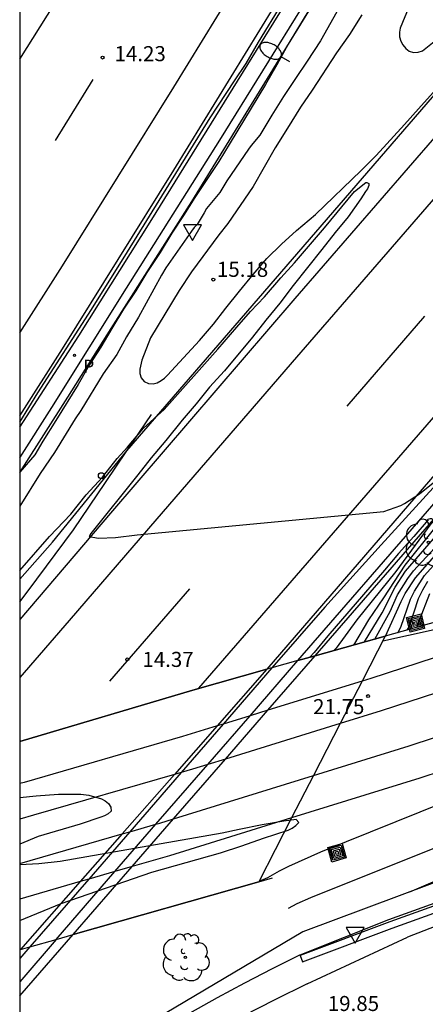
# Model space of a CAD drawing. Units: millimetres. Extents: x 585894 to 586245, y 4796540 to 4796791.
# Drawn here: x 585894 to 585914, y 4796672 to 4796721 of the extents above; entities that cross this region are included whole.
import ezdxf

# ---------------------------------------------------------------- set-up
doc = ezdxf.new("R2010")
doc.units = ezdxf.units.MM
for name, color, linetype in [('010106', 9, 'Continuous'), ('020104', 34, 'Continuous'), ('020204', 9, 'Continuous'), ('020308', 9, 'Continuous'), ('060102', 9, 'Continuous'), ('060108', 9, 'Continuous'), ('060111', 9, 'Continuous'), ('060113', 4, 'Continuous'), ('060119', 9, 'Continuous'), ('060125', 1, 'Continuous'), ('060147', 9, 'Continuous'), ('070105', 6, 'Continuous'), ('090218', 9, 'Continuous'), ('100105', 3, 'Continuous'), ('100202', 3, 'Continuous'), ('210203', 4, 'Continuous'), ('210303', 4, 'Continuous'), ('250202', 9, 'Continuous'), ('260101', 9, 'Continuous'), ('260202', 9, 'Continuous'), ('260205', 9, 'Continuous')]:
    doc.layers.add(name, color=color, linetype=linetype)
doc.layers.add('020105', color=24, linetype='Continuous', lineweight=30)
doc.layers.add('060118', color=9, linetype='Continuous', lineweight=30)
doc.styles.add('ARIAL', font='ARIAL.TTF', dxfattribs={"height": 1})
doc.styles.add('ROMANS', font='romans__.ttf', dxfattribs={"height": 1})

# ---------------------------------------------------------------- blocks, each defined once
blk = doc.blocks.new('FAREDI')
blk.add_line((0, 0), (0.5, 0))
blk.add_lwpolyline([(0.5, 0, 0.159986), (0.538, -0.117, 0.106322), (0.675, -0.238, 0.071006), (0.858, -0.309, 0.057309), (1.099, -0.337, 0.057309), (1.339, -0.309, 0.071006), (1.522, -0.238, 0.106322), (1.659, -0.117, 0.159986), (1.697, 0, 0.159986), (1.659, 0.117, 0.106322), (1.522, 0.238, 0.071006), (1.339, 0.309, 0.057309), (1.099, 0.337, 0.057309), (0.858, 0.309, 0.071006), (0.675, 0.238, 0.106322), (0.538, 0.117, 0.159986)], format="xyb", close=True)
blk = doc.blocks.new('PLUVI2')
blk.add_circle((0, 0), 0.055)
blk = doc.blocks.new('SETRA')
at = {"linetype": 'Continuous'}
blk.add_lwpolyline([(0.451, 0.26), (-0.45, 0.26), (-0.001, -0.52)], close=True, dxfattribs=at)
blk = doc.blocks.new('HUEPIV')
blk.add_circle((0, 0), 0.145)
blk = doc.blocks.new('COTAPU')
blk.add_circle((0, 0), 0.075)
blk = doc.blocks.new('ARBOL')
blk.add_circle((0, 0), 0.0587)
for centre, radius, start, end in [((-0.28, 0.855), 0.3, 359.2878, 173.6078), ((0.097, 0.97), 0.21, 23.1565, 160.4665), ((0.438, 0.881), 0.24, 301.578, 139.328), ((-0.564, 0.381), 0.532, 92.28, 254.58), ((0.656, 0.288), 0.443, 319.8556, 114.7656), ((-0.091, 0.321), 0.12, 119.14, 310.56), ((0.819, -0.249), 0.383, 235.5275, 62.0275), ((-0.556, -0.339), 0.555, 142.64, 266.54), ((-0.039, -0.384), 0.21, 189.64, 323.88), ((-0.301, -0.676), 0.45, 213.78, 295.32), ((0.299, -0.624), 0.532, 224.67, 0.24)]:
    blk.add_arc(centre, radius, start, end)
blk = doc.blocks.new('COLTEN')
for p, q in [((-0.375, -0.375), (-0.375, 0.375)), ((-0.375, 0.375), (0.375, 0.375)), ((-0.305, -0.305), (-0.305, 0.305)), ((-0.305, 0.305), (0.305, 0.305)), ((-0.23, -0.23), (-0.23, 0.23)), ((-0.23, 0.23), (0.23, 0.23)), ((-0.145, -0.145), (-0.145, 0.145)), ((-0.145, 0.145), (0.145, 0.145)), ((-0.065, 0.065), (0.065, 0.065)), ((-0.065, -0.065), (-0.065, 0.065)), ((0.065, 0.065), (0.065, -0.065)), ((0.145, 0.145), (0.145, -0.145)), ((0.23, 0.23), (0.23, -0.23)), ((0.305, 0.305), (0.305, -0.305)), ((0.375, 0.375), (0.375, -0.375)), ((0.375, -0.375), (-0.375, -0.375)), ((0.305, -0.305), (-0.305, -0.305)), ((0.23, -0.23), (-0.23, -0.23)), ((0.145, -0.145), (-0.145, -0.145)), ((0.065, -0.065), (-0.065, -0.065))]:
    blk.add_line(p, q)

msp = doc.modelspace()

# ---------------------------------------------------------------- linework, layer by layer
at = {"layer": '010106', "flags": 128}
msp.add_lwpolyline([(585894.104, 4796540.083), (586244.094, 4796540.075), (586244.1, 4796790.068), (585894.109, 4796790.075)], close=True, dxfattribs=at)
at = {"layer": '020104', "flags": 128}
for points, elevation in [([(585910.737, 4796689.849), (585911.495, 4796691.099), (585912.241, 4796692.195), (585913.308, 4796693.835), (585914.845, 4796695.755), (585918.528, 4796699.795), (585919.847, 4796701.166), (585925.383, 4796707.448), (585928.745, 4796711.064), (585930.026, 4796712.535), (585933.741, 4796716.703), (585936.515, 4796719.323), (585938.848, 4796721.112), (585940.145, 4796721.838), (585941.234, 4796722.176), (585942.634, 4796722.539), (585945.752, 4796722.765)], 15.5), ([(585894.108, 4796700.96), (585895.01, 4796702.423), (585897.676, 4796706.579), (585899.472, 4796709.451), (585903.59, 4796716.122), (585904.802, 4796717.974), (585905.382, 4796718.828), (585906.004, 4796719.888), (585907.178, 4796721.816)], 14), ([(585908.705, 4796721.793), (585907.471, 4796719.796), (585906.918, 4796718.76), (585906.343, 4796717.777), (585904.593, 4796714.877), (585904.017, 4796713.951), (585902.826, 4796712.153), (585902.268, 4796711.262), (585901.679, 4796710.368), (585901.104, 4796709.418), (585900.441, 4796708.413), (585899.884, 4796707.508), (585899.275, 4796706.586), (585898.687, 4796705.623), (585898.151, 4796704.698), (585897.568, 4796703.803), (585897.022, 4796702.835), (585895.907, 4796701.038), (585895.248, 4796700.014), (585894.85, 4796699.323), (585894.108, 4796698.468)], 14), ([(585909.904, 4796721.408), (585909.086, 4796719.957), (585908.429, 4796718.95), (585907.835, 4796718.089), (585907.243, 4796717.188), (585906.659, 4796716.253), (585906.066, 4796715.261), (585905.636, 4796714.747), (585905.505, 4796714.56), (585904.414, 4796712.985), (585904.073, 4796712.406), (585903.403, 4796711.598), (585903.297, 4796711.385), (585902.947, 4796710.805), (585902.801, 4796710.653), (585902.664, 4796710.475), (585901.389, 4796708.649), (585901.164, 4796708.282), (585900.016, 4796706.185), (585899.426, 4796705.203), (585898.94, 4796704.332), (585898.254, 4796703.368), (585897.15, 4796701.544), (585896.863, 4796701.129), (585895.831, 4796699.45), (585895.12, 4796698.397), (585894.107, 4796696.768)], 14.5), ([(585911.28, 4796690.001), (585912.163, 4796691.445), (585912.799, 4796692.731), (585913.316, 4796693.535), (585915.243, 4796695.751), (585919.961, 4796700.829), (585921.924, 4796703.009), (585927.163, 4796708.961), (585930.158, 4796712.253), (585931.578, 4796713.744), (585932.53, 4796714.706), (585933.304, 4796715.535), (585934.154, 4796716.359), (585934.926, 4796717.028), (585935.618, 4796717.581), (585936.521, 4796718.352), (585938.308, 4796719.719), (585939.176, 4796720.263), (585940.186, 4796720.785), (585941.272, 4796721.163), (585942.389, 4796721.391), (585943.429, 4796721.528), (585944.582, 4796721.62), (585945.596, 4796721.63)], 16), ([(585913.489, 4796721.639), (585913.058, 4796720.593), (585913.013, 4796720.392), (585913.022, 4796720.163), (585913.093, 4796719.938), (585913.19, 4796719.757), (585913.333, 4796719.585), (585913.504, 4796719.451), (585913.711, 4796719.385), (585913.948, 4796719.392), (585914.158, 4796719.464), (585915.246, 4796720.329), (585916.207, 4796721.327)], 15.5), ([(585911.783, 4796690.141), (585912.549, 4796691.521), (585912.92, 4796692.346), (585913.429, 4796693.171), (585913.713, 4796693.554), (585917.085, 4796697.19), (585919.839, 4796700.001), (585925.993, 4796707.12), (585930.002, 4796711.652), (585933.555, 4796715.022), (585934.261, 4796715.599), (585934.608, 4796715.929), (585938.916, 4796719.178), (585939.324, 4796719.425), (585940.668, 4796720.033), (585941.582, 4796720.292), (585944.451, 4796720.764), (585949.157, 4796721.165)], 16.5), ([(585912.318, 4796690.291), (585913.104, 4796692.021), (585913.3, 4796692.409), (585913.81, 4796693.199), (585915.122, 4796694.687), (585917.179, 4796696.755), (585920.318, 4796699.833), (585921.267, 4796700.982), (585924.445, 4796704.745), (585926.078, 4796706.616), (585926.358, 4796706.991), (585929.864, 4796711.043), (585932.307, 4796713.414), (585933.463, 4796714.325), (585933.922, 4796714.672), (585938.311, 4796717.805), (585939.512, 4796718.624), (585939.926, 4796718.835), (585940.352, 4796719.02), (585940.8, 4796719.177), (585945.123, 4796720.018), (585949.042, 4796720.66), (585952.002, 4796720.998), (585953.492, 4796721.116)], 17), ([(585894.107, 4796693.566), (585895.589, 4796695.26), (585896.655, 4796696.367), (585897.419, 4796697.331), (585898.225, 4796698.219), (585898.95, 4796699.148), (585899.468, 4796699.712), (585900.268, 4796700.655), (585901.293, 4796701.582), (585903.964, 4796704.586), (585904.914, 4796705.698), (585905.592, 4796706.463), (585906.296, 4796707.2), (585907.101, 4796708.147), (585907.783, 4796708.894), (585909.288, 4796710.646), (585910.778, 4796712.455), (585911.344, 4796712.905), (585911.387, 4796712.905), (585911.49, 4796712.85), (585911.492, 4796712.751), (585911.418, 4796712.59), (585911.319, 4796712.457), (585911.096, 4796712.084), (585910.471, 4796711.187), (585909.814, 4796710.415), (585909.157, 4796709.555), (585907.717, 4796707.766), (585907.052, 4796706.883), (585906.356, 4796706.032), (585905.697, 4796705.195), (585904.3, 4796703.518), (585903.557, 4796702.703), (585902.891, 4796701.866), (585902.2, 4796701.063), (585901.376, 4796700.046), (585900.645, 4796699.185), (585899.992, 4796698.333), (585897.647, 4796695.413), (585897.571, 4796695.251), (585898.031, 4796695.175), (585898.873, 4796695.212), (585899.959, 4796695.335), (585912.231, 4796696.509), (585913.086, 4796696.797), (585913.269, 4796696.894), (585914.023, 4796697.386), (585914.862, 4796698.067)], 14.5), ([(585913.533, 4796677.55), (585927.921, 4796683.708), (585970.546, 4796702.257), (585984.236, 4796708.912)], 20.5), ([(585973.591, 4796705.14), (585933.219, 4796687.504), (585916.997, 4796680.629), (585908.582, 4796677.251), (585907.902, 4796676.948), (585907.479, 4796676.716)], 21), ([(585914.454, 4796696.082), (585913.74, 4796695.256), (585912.964, 4796694.412), (585912.272, 4796693.575), (585909.443, 4796690.306), (585908.768, 4796689.468), (585908.556, 4796689.239)], 14.5), ([(585912.191, 4796690.055), (585927.674, 4796693.484)], 21.5), ([(585913.406, 4796690.595), (585913.525, 4796690.782), (585913.969, 4796692.164), (585914.183, 4796692.607), (585914.438, 4796693.036)], 18), ([(585913.901, 4796690.734), (585914.013, 4796691.093), (585914.526, 4796692.409)], 18.5), ([(585894.107, 4796682.256), (585894.918, 4796682.335), (585896.036, 4796682.41), (585897.142, 4796682.409), (585897.55, 4796682.368), (585898.173, 4796682.189), (585898.366, 4796682.084), (585898.52, 4796681.947), (585898.635, 4796681.774), (585898.656, 4796681.575), (585898.511, 4796681.435), (585898.335, 4796681.339), (585898.139, 4796681.263), (585897.122, 4796680.917), (585895.028, 4796680.309), (585894.107, 4796679.926)], 22), ([(585915.31, 4796682.04), (585909.083, 4796679.518), (585907.491, 4796678.809), (585907.034, 4796678.575), (585906.451, 4796678.239), (585906.017, 4796678.063)], 21.5), ([(585894.107, 4796676.125), (585896.174, 4796676.969), (585900.684, 4796678.53), (585904.11, 4796679.487), (585905.174, 4796679.837), (585906.244, 4796680.225), (585907.481, 4796680.626), (585907.674, 4796680.724), (585907.861, 4796680.846), (585908, 4796680.996), (585907.868, 4796681.15), (585907.258, 4796681.078), (585906.174, 4796680.886), (585905.03, 4796680.661), (585904.185, 4796680.475), (585896.116, 4796679.061), (585895.054, 4796678.938), (585894.107, 4796678.889)], 22)]:
    msp.add_lwpolyline(points, dxfattribs=dict(at, elevation=elevation))
at = {"layer": '020105', "flags": 128}
for points, elevation in [([(585911.145, 4796721.265), (585910.521, 4796720.277), (585909.881, 4796719.367), (585908.669, 4796717.509), (585908.081, 4796716.659), (585907.449, 4796715.611), (585906.827, 4796714.627), (585905.736, 4796712.695), (585904.47, 4796710.865), (585904.026, 4796710.293), (585902.662, 4796708.442), (585902.052, 4796707.518), (585900.612, 4796705.152), (585900.184, 4796704.05), (585900.086, 4796703.596), (585900.088, 4796703.388), (585900.16, 4796703.162), (585900.304, 4796702.99), (585900.516, 4796702.888), (585900.746, 4796702.868), (585900.956, 4796702.912), (585901.148, 4796703.032), (585901.31, 4796703.156), (585901.47, 4796703.306), (585903.054, 4796705.024), (585903.758, 4796705.832), (585904.372, 4796706.638), (585905.054, 4796707.484), (585905.728, 4796708.314), (585906.406, 4796709.113), (585907.146, 4796709.829), (585907.892, 4796710.511), (585908.83, 4796711.313), (585911.102, 4796713.491), (585911.86, 4796714.249), (585913.276, 4796715.783), (585913.964, 4796716.579), (585914.692, 4796717.387)], 15), ([(585936.68, 4796721.294), (585936.038, 4796720.359), (585935.464, 4796719.397), (585934.726, 4796718.543), (585933.158, 4796716.653), (585932.466, 4796715.925), (585931.72, 4796714.999), (585930.772, 4796713.875), (585929.78, 4796712.654), (585928.191, 4796710.819), (585923.455, 4796705.823), (585921.632, 4796703.565), (585919.237, 4796701.028), (585915.88, 4796697.37), (585914.585, 4796695.896), (585912.839, 4796693.521), (585910.89, 4796691.099), (585909.863, 4796689.691), (585909.752, 4796689.573)], 15), ([(585912.933, 4796690.463), (585913.09, 4796690.744), (585913.568, 4796692.132), (585913.762, 4796692.538), (585914.257, 4796693.319), (585915.296, 4796694.454), (585921.301, 4796700.309), (585924.796, 4796704.531), (585929.586, 4796710.076), (585932.66, 4796713.031), (585934.141, 4796714.195), (585936.996, 4796715.982), (585939.496, 4796717.441), (585939.922, 4796717.638), (585940.844, 4796717.981), (585941.321, 4796718.112), (585945.69, 4796719.084), (585949.104, 4796719.641), (585951.075, 4796719.851), (585954.033, 4796720.028), (585961.477, 4796720.216), (585962.437, 4796720.312), (585966.343, 4796721.064)], 17.5)]:
    msp.add_lwpolyline(points, dxfattribs=dict(at, elevation=elevation))
at = {"layer": '060102'}
for points in [[(585979.366, 4796790.074, 17.015), (585978.83, 4796789.453, 17.023), (585973.826, 4796783.652, 17.106), (585968.034, 4796776.928, 17.11), (585962.489, 4796770.447, 16.993), (585956.897, 4796763.895, 16.817), (585952.065, 4796758.351, 16.569), (585946.873, 4796752.327, 16.361), (585941.385, 4796745.992, 16.097), (585934.321, 4796737.784, 15.777), (585926.049, 4796728.225, 15.393), (585917.681, 4796718.521, 15.033), (585907.809, 4796707.121, 14.673), (585898.625, 4796696.418, 14.553), (585894.107, 4796691.121, 14.473)], [(585993.959, 4796790.073, 16.558), (585993.95, 4796790.063, 16.558), (585986.553, 4796781.483, 16.522), (585965.662, 4796757.249, 16.422), (585956.018, 4796746.148, 16.074), (585945.282, 4796733.637, 15.538), (585937.618, 4796724.845, 15.21), (585929.562, 4796715.478, 14.826), (585922.61, 4796707.43, 14.642), (585906.416, 4796688.64, 14.218)], [(585894.108, 4796701.277, 14.15), (585896.242, 4796704.618, 14.121), (585901.778, 4796713.513, 14.153), (585908.21, 4796723.993, 14.001), (585915.434, 4796736.241, 13.953), (585921.498, 4796746.6, 13.889), (585927.05, 4796756.304, 13.825), (585933.154, 4796767.271, 13.745), (585935.347, 4796771.246, 13.697)], [(585907.957, 4796689.071, 21.278), (585906.658, 4796688.708, 21.285)], [(585906.416, 4796688.64, 14.218), (585903.935, 4796685.815, 14.181)], [(585906.658, 4796688.708, 21.285), (585906.416, 4796688.64, 21.286)], [(585903.935, 4796685.815, 14.181), (585901.81, 4796683.396, 14.15)], [(585901.81, 4796683.396, 14.15), (585899.206, 4796680.431, 14.112)], [(585899.206, 4796680.431, 14.112), (585897.123, 4796678.06, 14.081)], [(585897.123, 4796678.06, 14.081), (585894.148, 4796674.672, 14.038)], [(585894.616, 4796674.806, 21.731), (585895.914, 4796675.176, 21.707)], [(585894.148, 4796674.672, 21.74), (585894.616, 4796674.806, 21.731)]]:
    msp.add_polyline3d(points, dxfattribs=at)
at = {"layer": '060108'}
for points in [[(586036.183, 4796724.916, 12.916), (586017.917, 4796717.265, 13.376), (586003.119, 4796710.885, 14.003), (585990.57, 4796705.627, 14.737), (585983.232, 4796702.625, 15.206), (585975.876, 4796699.668, 15.676), (585967.565, 4796696.394, 16.208), (585958.002, 4796692.682, 16.841), (585953.526, 4796690.963, 17.11), (585950.219, 4796689.668, 17.323), (585947.626, 4796688.721, 17.499), (585931.884, 4796682.998, 18.419), (585912.545, 4796676.059, 19.77), (585908.076, 4796674.367, 20.12)], [(586036.183, 4796724.916, 12.916), (586017.917, 4796717.265, 13.376), (586003.119, 4796710.885, 14.003), (585990.57, 4796705.627, 14.737), (585983.232, 4796702.625, 15.206), (585975.876, 4796699.668, 15.676), (585967.565, 4796696.394, 16.208), (585958.002, 4796692.682, 16.841), (585953.526, 4796690.963, 17.11), (585950.219, 4796689.668, 17.323), (585947.626, 4796688.721, 17.499), (585931.884, 4796682.998, 18.419), (585912.545, 4796676.059, 19.77), (585908.076, 4796674.367, 20.12)], [(585908.076, 4796674.367, 20.12), (585908.061, 4796674.406, 20.108)], [(585908.076, 4796674.367, 20.12), (585908.061, 4796674.406, 20.117)]]:
    msp.add_polyline3d(points, dxfattribs=at)
at = {"layer": '060111'}
for points in [[(585902.722, 4796687.607, 21.305), (585906.416, 4796688.64, 21.286)], [(585894.107, 4796685.042, 21.542), (585902.722, 4796687.607, 21.305)], [(585894.107, 4796674.661, 21.74), (585894.148, 4796674.672, 21.74)]]:
    msp.add_polyline3d(points, dxfattribs=at)
at = {"layer": '060113'}
for points in [[(585894.108, 4796699.178, 13.845), (585895.698, 4796701.682, 13.809), (585899.426, 4796707.626, 13.809), (585904.074, 4796715.017, 13.769), (585910.498, 4796725.393, 13.697), (585916.018, 4796734.521, 13.609), (585921.338, 4796743.656, 13.617), (585927.794, 4796754.712, 13.633), (585932.234, 4796763.063, 13.473), (585934.986, 4796768.567, 13.449), (585937.01, 4796772.847, 13.441), (585940.346, 4796779.967, 13.441), (585942.703, 4796784.124, 13.449)], [(585899.439, 4796699.531, 14.542), (585907.689, 4796709.073, 14.745), (585914.657, 4796717.161, 15.009), (585920.809, 4796724.289, 15.249), (585925.433, 4796729.736, 15.433), (585930.241, 4796735.176, 15.673), (585933.465, 4796738.952, 15.809), (585936.217, 4796742.184, 15.873), (585940.753, 4796747.48, 16.081), (585945.809, 4796753.231, 16.353), (585950.785, 4796759.015, 16.577), (585956.041, 4796764.983, 16.953), (585961.297, 4796771.223, 17.033), (585966.025, 4796776.67, 17.177), (585972.374, 4796784.214, 17.177)], [(585908.076, 4796674.367, 19.965), (585908.189, 4796674.067, 19.993), (585912.658, 4796675.736, 19.663), (585932.035, 4796682.719, 18.281), (585947.74, 4796688.379, 17.385), (585950.364, 4796689.369, 17.204), (585953.553, 4796690.609, 16.991), (585958.022, 4796692.318, 16.741), (585967.712, 4796696.096, 16.078), (585976.068, 4796699.379, 15.561), (585990.638, 4796705.317, 14.619)], [(585907.957, 4796689.071, 14.02), (585920.865, 4796703.965, 14.189)], [(585894.107, 4796693.132, 14.5), (585895.737, 4796694.978, 14.521), (585899.439, 4796699.531, 14.542)], [(585905.575, 4796686.323, 13.989), (585907.957, 4796689.071, 14.02)], [(585907.957, 4796689.071, 21.278), (585908.824, 4796689.314, 21.273)], [(585903.467, 4796683.891, 13.962), (585905.575, 4796686.323, 13.989)], [(585900.89, 4796680.917, 13.928), (585903.467, 4796683.891, 13.962)], [(585898.844, 4796678.557, 13.902), (585900.89, 4796680.917, 13.928)], [(585895.914, 4796675.176, 13.864), (585898.844, 4796678.557, 13.902)], [(585895.914, 4796675.176, 13.864), (585894.107, 4796673.065, 13.871)], [(585895.914, 4796675.176, 21.707), (585896.762, 4796675.417, 21.691)]]:
    msp.add_polyline3d(points, dxfattribs=at)
at = {"layer": '060118'}
for points in [[(586071.112, 4796761.815, 19.545), (586063.577, 4796757.216, 19.617), (586050.511, 4796749.619, 19.69), (586038.473, 4796742.859, 19.795), (586027.654, 4796737.094, 19.918), (586019.863, 4796732.987, 20.063), (586009.689, 4796727.897, 20.271), (585998.858, 4796722.661, 20.439), (585986.995, 4796717.202, 20.582), (585977.942, 4796713.17, 20.782), (585971.626, 4796710.45, 20.87), (585959.717, 4796705.494, 21.045), (585947.509, 4796700.731, 21.213), (585934.171, 4796695.798, 21.412), (585922.635, 4796691.786, 21.556), (585911.591, 4796688.187, 21.708), (585911.161, 4796688.054, 21.714)], [(586072.033, 4796760.371, 19.703), (586063.61, 4796755.192, 19.839), (586052.115, 4796748.514, 19.907), (586040.546, 4796742.019, 20.082), (586028.499, 4796735.556, 20.18), (586020.624, 4796731.467, 20.225), (586010.44, 4796726.372, 20.433), (585999.584, 4796721.124, 20.601), (585987.696, 4796715.653, 20.745), (585978.624, 4796711.613, 20.945), (585972.289, 4796708.885, 21.033), (585960.353, 4796703.917, 21.209), (585948.113, 4796699.142, 21.377), (585934.745, 4796694.198, 21.577), (585923.178, 4796690.175, 21.721), (585912.106, 4796686.567, 21.873), (585910.071, 4796685.937, 21.901)], [(585908.737, 4796683.346, 21.756), (585913.509, 4796684.826, 21.673), (585921.277, 4796687.379, 21.513), (585930.704, 4796690.611, 21.418), (585939.822, 4796693.866, 21.314), (585949.94, 4796697.696, 21.154), (585960.285, 4796701.775, 21.003), (585970.713, 4796706.074, 20.899), (585982.815, 4796711.359, 20.739), (585992.696, 4796715.804, 20.588), (586005.55, 4796721.888, 20.42), (586014.279, 4796726.164, 20.285), (586025.513, 4796731.916, 20.078), (586033.273, 4796736.013, 20.017), (586044.99, 4796742.391, 19.886), (586057.467, 4796749.479, 19.713), (586069.412, 4796756.613, 19.647), (586072.994, 4796758.863, 19.609)], [(586073.961, 4796757.346, 19.761), (586067.051, 4796753.13, 19.884), (586055.78, 4796746.515, 19.909), (586046.903, 4796741.498, 20.007), (586033.21, 4796734.053, 20.189), (586026.287, 4796730.403, 20.333), (586015.04, 4796724.644, 20.529), (586006.288, 4796720.356, 20.665), (585993.408, 4796714.26, 20.833), (585983.504, 4796709.805, 20.985), (585971.376, 4796704.509, 21.145), (585960.921, 4796700.198, 21.249), (585950.553, 4796696.11, 21.401), (585940.409, 4796692.27, 21.561), (585931.265, 4796689.007, 21.665), (585921.817, 4796685.767, 21.761), (585914.026, 4796683.207, 21.921), (585907.647, 4796681.228, 22.032)], [(585911.161, 4796688.054, 21.714), (585906.469, 4796686.6, 21.778)], [(585906.469, 4796686.6, 21.778), (585905.575, 4796686.323, 21.79)], [(585904.232, 4796685.907, 21.808), (585903.935, 4796685.815, 21.812)], [(585905.575, 4796686.323, 21.79), (585904.232, 4796685.907, 21.808)], [(585910.071, 4796685.937, 21.901), (585904.356, 4796684.166, 21.979)], [(585903.935, 4796685.815, 21.812), (585902.218, 4796685.283, 21.835), (585894.329, 4796683.002, 21.923), (585894.107, 4796682.94, 21.926)], [(585904.356, 4796684.166, 21.979), (585903.467, 4796683.891, 21.991)], [(585902.139, 4796683.491, 22.008), (585901.81, 4796683.396, 22.011)], [(585903.467, 4796683.891, 21.991), (585902.706, 4796683.655, 22.001), (585902.139, 4796683.491, 22.008)], [(585901.81, 4796683.396, 22.011), (585894.794, 4796681.368, 22.089), (585894.107, 4796681.176, 22.099)], [(585901.768, 4796681.185, 21.877), (585908.737, 4796683.346, 21.756)], [(585907.647, 4796681.228, 22.032), (585901.57, 4796679.343, 22.137), (585899.702, 4796678.804, 22.168)], [(585900.89, 4796680.917, 21.892), (585901.082, 4796680.972, 21.889), (585901.768, 4796681.185, 21.877)], [(585899.206, 4796680.431, 21.92), (585899.583, 4796680.54, 21.914)], [(585899.583, 4796680.54, 21.914), (585900.89, 4796680.917, 21.892)], [(585894.107, 4796678.96, 22.002), (585899.206, 4796680.431, 21.92)], [(585898.844, 4796678.557, 22.182), (585897.539, 4796678.18, 22.203)], [(585899.702, 4796678.804, 22.168), (585898.844, 4796678.557, 22.182)], [(585897.123, 4796678.06, 22.209), (585894.107, 4796677.19, 22.258)], [(585897.539, 4796678.18, 22.203), (585897.123, 4796678.06, 22.209)]]:
    msp.add_polyline3d(points, dxfattribs=at)
at = {"layer": '060119'}
for points in [[(585894.108, 4796700.706, 14.926), (585897.042, 4796705.266, 14.929), (585900.682, 4796711.058, 14.841), (585907.714, 4796722.425, 14.577), (585914.09, 4796732.993, 14.521), (585919.97, 4796742.944, 14.489), (585926.034, 4796753.368, 14.369), (585929.05, 4796758.704, 14.473), (585930.57, 4796761.559, 14.489), (585933.618, 4796767.551, 14.441), (585935.347, 4796771.246, 14.436)], [(585920.865, 4796703.965, 15.096), (585918.458, 4796701.622, 15.106), (585915.562, 4796698.631, 15.106), (585912.106, 4796694.839, 14.978), (585909.306, 4796691.743, 14.978), (585906.658, 4796688.708, 14.899)], [(585899.439, 4796699.531, 14.778), (585900.665, 4796701.338, 14.697)], [(585894.107, 4796692.006, 14.932), (585894.529, 4796692.546, 14.905), (585896.777, 4796695.586, 14.889), (585898.369, 4796697.954, 14.849), (585899.439, 4796699.531, 14.778)], [(585906.658, 4796688.708, 14.899), (585904.232, 4796685.907, 14.868)], [(585906.658, 4796688.708, 14.899), (585906.658, 4796688.708, 14.899)], [(585906.658, 4796688.708, 14.899), (585906.658, 4796688.708, 14.899)], [(585906.658, 4796688.708, 14.899), (585906.658, 4796688.708, 14.899)], [(585904.232, 4796685.907, 14.868), (585902.139, 4796683.491, 14.842)], [(585902.139, 4796683.491, 14.842), (585899.583, 4796680.54, 14.81)], [(585899.583, 4796680.54, 14.81), (585897.539, 4796678.18, 14.784)], [(585897.539, 4796678.18, 14.784), (585894.616, 4796674.806, 14.748)], [(585894.616, 4796674.806, 14.748), (585894.107, 4796674.218, 14.753)]]:
    msp.add_polyline3d(points, dxfattribs=at)
at = {"layer": '060125'}
for points in [[(585914.906, 4796691.015, 21.241), (585912.312, 4796690.289, 21.255)], [(585912.312, 4796690.289, 21.255), (585908.824, 4796689.314, 21.273)], [(585907.957, 4796689.071, 21.278), (585906.658, 4796688.708, 21.285)], [(585908.824, 4796689.314, 21.273), (585907.957, 4796689.071, 21.278)], [(585906.416, 4796688.64, 21.286), (585902.722, 4796687.607, 21.305)], [(585906.658, 4796688.708, 21.285), (585906.416, 4796688.64, 21.286)], [(585906.658, 4796688.708, 21.285), (585906.658, 4796688.708, 21.285)], [(585906.658, 4796688.708, 21.285), (585906.658, 4796688.708, 21.285)], [(585906.658, 4796688.708, 21.285), (585906.658, 4796688.708, 21.285)], [(585906.658, 4796688.708, 21.285), (585906.658, 4796688.708, 21.285)], [(585902.722, 4796687.607, 21.305), (585894.107, 4796685.042, 21.542)], [(585896.762, 4796675.417, 21.691), (585906.012, 4796678.054, 21.518)], [(585906.012, 4796678.054, 21.518), (585906.69, 4796678.247, 21.505)], [(585894.616, 4796674.806, 21.731), (585895.914, 4796675.176, 21.707)], [(585895.914, 4796675.176, 21.707), (585896.762, 4796675.417, 21.691)], [(585894.107, 4796674.661, 21.74), (585894.148, 4796674.672, 21.74)], [(585894.148, 4796674.672, 21.74), (585894.616, 4796674.806, 21.731)]]:
    msp.add_polyline3d(points, dxfattribs=at)
at = {"layer": '060147'}
for points in [[(585894.108, 4796698.432, 14.142), (585894.234, 4796698.626, 14.137), (585896.506, 4796702.202, 14.153), (585898.658, 4796705.626, 14.161), (585902.674, 4796711.961, 14.153), (585906.714, 4796718.521, 14.065), (585911.338, 4796726.137, 13.993), (585914.362, 4796731.121, 14.041), (585917.578, 4796736.416, 14.081), (585921.034, 4796742.408, 14.025), (585924.994, 4796749.144, 13.993), (585927.922, 4796754.256, 13.953), (585929.231, 4796756.497, 13.94), (585930.102, 4796758.128, 13.966), (585931.634, 4796761.005, 13.982), (585934.696, 4796767.025, 13.934), (585937.449, 4796772.909, 13.926), (585940.391, 4796779.254, 13.886), (585943.009, 4796783.957, 13.841)], [(585908.824, 4796689.314, 14.311), (585916.162, 4796697.767, 14.445), (585925.129, 4796708.097, 14.608)], [(585906.469, 4796686.6, 14.268), (585908.824, 4796689.314, 14.311)], [(585904.356, 4796684.166, 14.23), (585906.469, 4796686.6, 14.268)], [(585901.768, 4796681.185, 14.183), (585904.356, 4796684.166, 14.23)], [(585899.702, 4796678.804, 14.145), (585901.768, 4796681.185, 14.183)], [(585896.762, 4796675.417, 14.092), (585899.702, 4796678.804, 14.145)], [(585894.107, 4796672.363, 14.088), (585896.762, 4796675.417, 14.092)]]:
    msp.add_polyline3d(points, dxfattribs=at)
at = {"layer": '070105'}
for points in [[(586068.581, 4796745.709, 11.752), (586070.884, 4796747.035, 10.934), (586070.426, 4796748.013, 12.58), (586067.722, 4796746.303, 13.324), (586064.157, 4796744.201, 14.714), (586031.712, 4796724.824, 17.1), (586010.543, 4796715.623, 18.391), (585964.135, 4796696.464, 19.542), (585908.209, 4796675.559, 20.626), (585897.437, 4796669.154, 14.155), (585897.769, 4796668.621, 20.571)], [(585908.061, 4796674.406, 20.108), (585908.079, 4796674.414, 20.108), (585912.493, 4796676.174, 19.779), (585931.865, 4796683.143, 18.438), (585947.617, 4796688.801, 17.5), (585950.185, 4796689.776, 17.323), (585953.562, 4796691.086, 17.107), (585958.002, 4796692.731, 16.84), (585962.796, 4796694.55, 16.523), (585967.571, 4796696.422, 16.207), (585971.71, 4796698.092, 15.943), (585975.832, 4796699.8, 15.679), (585980.757, 4796701.71, 15.367), (585985.664, 4796703.663, 15.055), (585990.554, 4796705.66, 14.744), (585996.813, 4796708.29, 14.372), (586003.041, 4796710.991, 14), (586017.893, 4796717.457, 13.376), (586031.169, 4796723.202, 12.996), (586033.32, 4796724.352, 12.951), (586035.351, 4796725.562, 12.932), (586066.304, 4796744.14, 12.556), (586066.192, 4796744.334, 12.6), (586068.581, 4796745.709, 11.752)], [(585897.769, 4796668.621, 20.571), (585898.402, 4796669.026, 20.538), (585899.918, 4796669.959, 20.461), (585901.251, 4796670.751, 20.385), (585902.596, 4796671.525, 20.309), (585903.951, 4796672.279, 20.232), (585905.317, 4796673.013, 20.156), (585906.694, 4796673.728, 20.08), (585908.061, 4796674.406, 20.108)], [(585897.769, 4796668.621, 20.571), (585898.402, 4796669.026, 20.538), (585899.918, 4796669.959, 20.461), (585901.251, 4796670.751, 20.385), (585902.596, 4796671.525, 20.309), (585903.951, 4796672.279, 20.232), (585905.317, 4796673.013, 20.156), (585906.694, 4796673.728, 20.08), (585908.061, 4796674.406, 20.108)]]:
    msp.add_polyline3d(points, dxfattribs=at)
at = {"layer": '100105'}
for points in [[(585908.824, 4796689.314, 21.273), (585912.312, 4796690.289, 21.518)], [(585912.312, 4796690.289, 21.518), (585911.161, 4796688.054, 21.518)], [(585911.161, 4796688.054, 21.518), (585910.071, 4796685.937, 21.518)], [(585910.071, 4796685.937, 21.518), (585908.737, 4796683.346, 21.518)], [(585908.737, 4796683.346, 21.518), (585907.647, 4796681.228, 21.518)], [(585907.647, 4796681.228, 21.518), (585906.012, 4796678.054, 21.518)], [(585906.012, 4796678.054, 21.518), (585896.762, 4796675.417, 21.691)]]:
    msp.add_polyline3d(points, dxfattribs=at)
at = {"layer": '260101'}
for points in [[(585981.832, 4796790.074, 17.187), (585975.661, 4796782.911, 17.2), (585969.185, 4796775.463, 17.22), (585963.017, 4796768.239, 17.001), (585958.353, 4796762.871, 16.833), (585954.353, 4796758.247, 16.665), (585949.105, 4796752.159, 16.425), (585941.273, 4796743.04, 16.049), (585934.961, 4796735.68, 15.761), (585928.521, 4796728.128, 15.473), (585922.657, 4796721.289, 15.161), (585916.649, 4796714.313, 14.881), (585907.897, 4796704.194, 14.673), (585900.937, 4796696.146, 14.521), (585896.569, 4796691.066, 14.465), (585894.107, 4796688.238, 14.444)], [(585903.02, 4796687.696, 14.27), (585909.953, 4796695.682, 14.425), (585916.241, 4796702.953, 14.577), (585925.705, 4796713.945, 14.905), (585935.345, 4796725.152, 15.305), (585941.849, 4796732.712, 15.617), (585952.473, 4796745.047, 16.137), (585963.865, 4796758.279, 16.625), (585975.865, 4796772.231, 16.996), (585983.733, 4796781.267, 17.048), (585991.017, 4796789.67, 16.936), (585991.362, 4796790.073, 16.923)], [(585894.108, 4796719.055, 14.029), (585897.522, 4796724.473, 13.985), (585910.498, 4796746.144, 13.889), (585920.482, 4796763.384, 13.737), (585934.37, 4796788.558, 13.573)], [(585894.108, 4796705.413, 14.222), (585896.242, 4796708.754, 14.193), (585901.778, 4796717.649, 14.225), (585908.21, 4796728.129, 14.073), (585915.434, 4796740.376, 14.025), (585921.498, 4796750.736, 13.961), (585927.05, 4796760.44, 13.897), (585933.154, 4796771.407, 13.817), (585940.687, 4796785.21, 13.614)], [(585895.882, 4796714.986, 14.161), (585897.77, 4796718.041, 14.089)], [(585910.417, 4796701.754, 14.561), (585914.289, 4796706.233, 14.673)], [(585898.585, 4796688.05, 14.321), (585902.569, 4796692.642, 14.441)], [(585932.374, 4796682.647, 18.284), (585913.411, 4796675.285, 19.583)], [(585908.418, 4796672.969, 19.954), (585913.411, 4796675.285, 19.583)], [(585908.418, 4796672.969, 19.954), (585906.809, 4796672.172, 20.041), (585905.213, 4796671.349, 20.128), (585903.631, 4796670.499, 20.215), (585902.063, 4796669.624, 20.302), (585900.51, 4796668.723, 20.388), (585899.031, 4796667.833, 20.468), (585897.566, 4796666.919, 20.547), (585896.116, 4796665.983, 20.627), (585894.681, 4796665.024, 20.706), (585894.107, 4796664.627, 20.738)]]:
    msp.add_polyline3d(points, dxfattribs=at)

# ---------------------------------------------------------------- block references
at = {"layer": '020204', "rotation": 359.9987685839998}
for p in [(585898.229, 4796719.129, 14.225), (585903.747, 4796708.063, 15.18), (585899.463, 4796689.132, 14.372), (585911.454, 4796687.303, 21.752)]:
    msp.add_blockref('COTAPU', p, dxfattribs=at)
at = {"layer": '090218'}
for p, rotation in [((585913.818, 4796690.943, 21.21), 283.677768582715), ((585909.906, 4796679.495, 21.562), 105.5934685994347)]:
    msp.add_blockref('COLTEN', p, dxfattribs=dict(at, rotation=rotation))
at = {"layer": '100202', "rotation": 359.9987685839998}
for p in [(585914.458, 4796694.959, 26.266), (585902.353, 4796674.276, 20.072)]:
    msp.add_blockref('ARBOL', p, dxfattribs=at)
at = {"layer": '210203', "rotation": 359.9987685839998}
msp.add_blockref('PLUVI2', (585896.834, 4796704.282, 13.873), dxfattribs=at)
at = {"layer": '250202', "rotation": 149.8578685712942}
msp.add_blockref('FAREDI', (585907.554, 4796718.913, 14.089), dxfattribs=at)
at = {"layer": '260202', "rotation": 359.9987685839998}
msp.add_blockref('HUEPIV', (585898.169, 4796698.29, 14.593), dxfattribs=at)
at = {"layer": '260205', "rotation": 359.9987685839998}
for p in [(585902.714, 4796710.53, 14.633), (585910.813, 4796675.516, 19.766)]:
    msp.add_blockref('SETRA', p, dxfattribs=at)

# ---------------------------------------------------------------- texts
at = {"layer": '020308', "style": 'ARIAL'}
for s, p in [('14.23', (585898.825, 4796718.947, 14.225)), ('15.18', (585903.926, 4796708.198, 15.18)), ('14.37', (585900.213, 4796688.757, 14.372)), ('21.75', (585908.714, 4796686.403, 21.751)), ('19.85', (585909.447, 4796671.608, 19.849))]:
    msp.add_text(s, height=0.75, rotation=359.9988, dxfattribs=at).set_placement(p)
at = {"layer": '210303', "style": 'ROMANS'}
msp.add_text('P', height=0.65, rotation=359.9988, dxfattribs=at).set_placement((585897.26, 4796703.416, 13.873))

doc.saveas('drawing.dxf')
